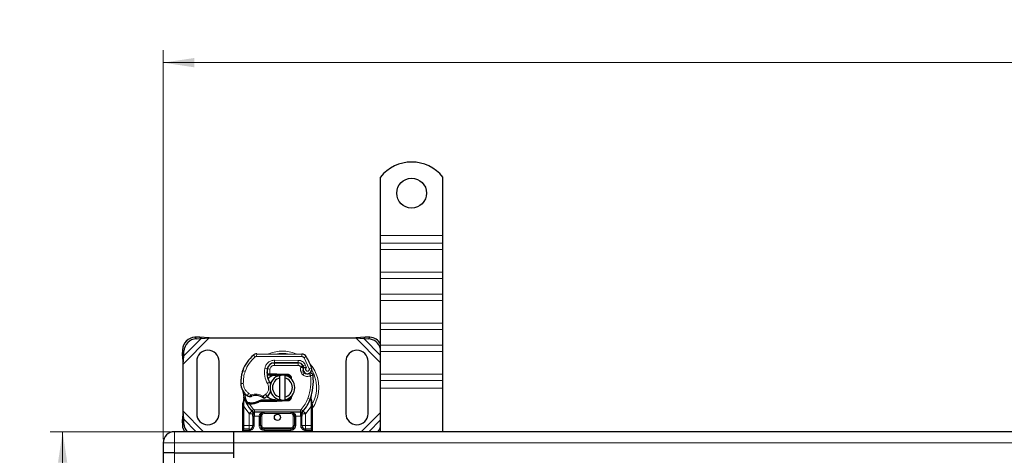
# Model space of a CAD drawing. Units: millimetres. Extents: x 0 to 420, y 0 to 297.
# Drawn here: x 58 to 137, y 160 to 195 of the extents above; entities that cross this region are included whole.
import ezdxf

# ---------------------------------------------------------------- set-up
doc = ezdxf.new("R2010")
doc.units = ezdxf.units.MM
doc.styles.add('SLDTEXTSTYLE0', font='TXT', dxfattribs={"width": 0.605})
doc.dimstyles.new('SLDDIMSTYLE0', dxfattribs={"dimtxt": 2.568319, "dimasz": 2.5, "dimexe": 0, "dimexo": 0.0625, "dimgap": 0.64208, "dimtad": 1, "dimlfac": 5, "dimrnd": 1e-09, "dimzin": 12, "dimdsep": 46, "dimtxsty": 'SLDTEXTSTYLE0', "dimsah": 1, "dimcen": 0.09, "dimadec": 0, "dimazin": 3, "dimtfac": 1, "dimtdec": 3, "dimtofl": 0, "dimtmove": 0, "dimatfit": 3, "dimfxl": 1, "dimfrac": 2, "dimtolj": 1, "dimtzin": 12, "dimarcsym": 0})

# ---------------------------------------------------------------- blocks, each defined once
blk = doc.blocks.new('_D')
at = {"color": 7, "linetype": 'Continuous', "lineweight": 0}
for p, q in [((70.133, 162.259), (60.439, 162.259)), ((61.439, 122.259), (61.439, 162.259)), ((70.133, 122.259), (60.439, 122.259))]:
    blk.add_line(p, q, dxfattribs=at)
at = {"color": 7, "linetype": 'Continuous', "lineweight": 18}
for points in [[(61.439, 162.259), (61.064, 159.759), (61.814, 159.759)], [(61.439, 122.259), (61.814, 124.759), (61.064, 124.759)]]:
    blk.add_solid(points, dxfattribs=at)
at = {"color": 7, "linetype": 'Continuous', "lineweight": 18, "insert": (58.029, 139.32), "char_height": 2.6458, "attachment_point": 1, "rotation": 90, "style": 'SLDTEXTSTYLE0'}
blk.add_mtext('200', dxfattribs=at)
blk = doc.blocks.new('_D_1')
at = {"color": 7, "linetype": 'Continuous', "lineweight": 0}
for p, q in [((69.533, 161.659), (69.533, 192.959)), ((235.533, 161.659), (235.533, 192.959)), ((69.533, 191.959), (235.533, 191.959))]:
    blk.add_line(p, q, dxfattribs=at)
at = {"color": 7, "linetype": 'Continuous', "lineweight": 18}
for points in [[(69.533, 191.959), (72.033, 191.584), (72.033, 192.334)], [(235.533, 191.959), (233.033, 192.334), (233.033, 191.584)]]:
    blk.add_solid(points, dxfattribs=at)
at = {"color": 7, "linetype": 'Continuous', "lineweight": 18, "insert": (149.593, 195.37), "char_height": 2.6458, "attachment_point": 1, "style": 'SLDTEXTSTYLE0'}
blk.add_mtext('830', dxfattribs=at)

msp = doc.modelspace()

# ---------------------------------------------------------------- linework, layer by layer
at = {"color": 7, "linetype": 'Continuous', "lineweight": 25}
for p, q in [((87.0332, 178.0594), (87.0332, 182.7569)), ((92.0332, 178.0594), (92.0332, 182.7569)), ((87.0332, 177.423), (87.0332, 178.0594)), ((92.0332, 177.423), (92.0332, 178.0594)), ((87.0332, 176.928), (87.0332, 177.423)), ((87.0332, 175.0895), (87.0332, 176.928)), ((92.0332, 176.928), (92.0332, 177.423)), ((92.0332, 175.0895), (92.0332, 176.928)), ((87.0332, 174.5945), (87.0332, 175.0895)), ((87.0332, 173.3218), (87.0332, 174.5945)), ((92.0332, 174.5945), (92.0332, 175.0895)), ((92.0332, 173.3218), (92.0332, 174.5945)), ((87.0332, 172.8268), (87.0332, 173.3218)), ((87.0332, 170.9883), (87.0332, 172.8268)), ((92.0332, 172.8268), (92.0332, 173.3218)), ((92.0332, 170.9883), (92.0332, 172.8268)), ((87.0332, 170.4933), (87.0332, 170.9883)), ((87.0332, 169.2205), (87.0332, 170.4933)), ((92.0332, 170.4933), (92.0332, 170.9883)), ((92.0332, 169.2205), (92.0332, 170.4933)), ((72.466, 169.8766), (72.0847, 169.8579)), ((72.2042, 169.7384), (72.5855, 169.7571)), ((72.5855, 169.7571), (72.466, 169.8766)), ((73.2354, 169.8094), (72.466, 169.8766)), ((72.5855, 169.7571), (73.2354, 169.8094)), ((73.2354, 169.8094), (85.031, 169.8094)), ((85.8005, 169.8766), (85.031, 169.8094)), ((85.031, 169.8094), (85.681, 169.7571)), ((85.8005, 169.8766), (85.681, 169.7571)), ((85.681, 169.7571), (86.0622, 169.7384)), ((86.1817, 169.8579), (85.8005, 169.8766)), ((71.0847, 168.8579), (71.066, 168.4766)), ((87.0332, 168.7256), (87.0332, 169.2205)), ((92.0332, 168.7256), (92.0332, 169.2205)), ((71.066, 168.4766), (71.1855, 168.3571)), ((71.066, 168.4766), (71.1332, 167.7071)), ((71.1332, 167.7071), (71.1855, 168.3571)), ((71.1855, 168.3571), (71.2042, 168.7384)), ((77.0598, 168.5191), (80.7048, 168.5004)), ((87.0332, 166.8871), (87.0332, 168.7256)), ((92.0332, 166.8871), (92.0332, 168.7256)), ((71.1332, 163.9116), (71.1332, 167.7071)), ((72.2332, 167.9094), (72.2332, 163.7094)), ((74.0332, 163.7094), (74.0332, 167.9094)), ((78.3795, 167.7994), (78.4932, 167.7994)), ((78.4932, 167.7994), (80.4005, 167.7994)), ((80.4107, 167.8019), (78.5035, 167.8117)), ((80.7651, 167.5639), (80.806, 167.4733)), ((84.2332, 167.9094), (84.2332, 163.7094)), ((86.0332, 163.7094), (86.0332, 167.9094)), ((75.9091, 167.0898), (75.9517, 167.2043)), ((78.0176, 166.8194), (77.9019, 166.8194)), ((77.9058, 166.9187), (78.0176, 166.8194)), ((78.1066, 166.9194), (78.1202, 166.9194)), ((78.1132, 166.8194), (78.1202, 166.8194)), ((78.1202, 166.9194), (78.6332, 166.9194)), ((78.1202, 166.8194), (78.6332, 166.8194)), ((78.6332, 166.9194), (78.6776, 166.9185)), ((79.5484, 166.7835), (78.6736, 166.8186)), ((78.6776, 166.9185), (79.5524, 166.8835)), ((78.9332, 166.584), (78.9332, 166.7892)), ((78.9332, 165.0348), (78.9332, 166.584)), ((79.3332, 166.7892), (79.3332, 166.584)), ((79.3332, 166.584), (79.3332, 165.0348)), ((79.7228, 166.6658), (79.6987, 166.7059)), ((80.8051, 167.1777), (80.8359, 167.0867)), ((87.0332, 166.3921), (87.0332, 166.8871)), ((92.0332, 166.3921), (92.0332, 166.8871)), ((87.0332, 165.7557), (87.0332, 166.3921)), ((87.0332, 162.2594), (87.0332, 165.7557)), ((92.0332, 165.7557), (92.0332, 166.3921)), ((92.0332, 162.2594), (92.0332, 165.7557)), ((76.0535, 164.8112), (76.0316, 165.0737)), ((76.0317, 165.0213), (76.032, 164.8651)), ((76.0354, 165.059), (76.0319, 165.0727)), ((78.9332, 164.8296), (78.9332, 165.0348)), ((79.3332, 165.0348), (79.3332, 164.8296)), ((79.9062, 165.1874), (79.838, 165.0729)), ((81.4323, 164.8551), (81.4384, 165.0656)), ((81.4356, 165.0665), (81.4384, 165.0656)), ((81.4509, 165.1648), (81.4478, 165.1165)), ((81.5174, 164.6004), (81.453, 164.907)), ((75.9332, 164.4437), (75.9469, 164.5472)), ((75.9332, 164.2862), (75.9332, 164.4437)), ((75.9332, 162.7594), (75.9332, 164.2862)), ((76.2474, 164.5206), (76.3024, 164.5992)), ((76.4945, 164.4873), (76.4323, 164.4899)), ((76.4973, 164.5872), (76.4371, 164.5896)), ((76.6714, 164.4872), (76.4945, 164.4873)), ((77.4198, 164.7994), (77.2351, 164.7462)), ((77.2351, 164.7462), (77.3502, 164.6994)), ((77.4198, 164.7994), (77.3502, 164.6994)), ((78.6332, 164.6994), (77.3502, 164.6994)), ((78.6332, 164.7994), (77.4198, 164.7994)), ((78.6776, 164.7003), (78.6332, 164.6994)), ((78.6736, 164.8002), (79.5484, 164.8352)), ((79.5524, 164.7353), (78.6776, 164.7003)), ((81.529, 164.5416), (81.5174, 164.6004)), ((81.5285, 164.5385), (81.5185, 164.5955)), ((81.5332, 164.4793), (81.529, 164.5416)), ((81.5332, 164.4793), (81.5332, 164.2862)), ((81.5332, 164.2862), (81.5332, 162.7594)), ((71.1332, 163.9116), (71.066, 163.1421)), ((71.1855, 163.2616), (71.1332, 163.9116)), ((76.6821, 163.904), (76.6772, 163.9089)), ((76.7635, 163.52), (76.7635, 162.7594)), ((80.5755, 163.8194), (76.891, 163.8194)), ((77.3635, 162.7594), (77.3635, 163.5194)), ((80.103, 163.5194), (80.103, 162.7594)), ((80.703, 162.7594), (80.703, 163.52)), ((80.7892, 163.9089), (80.7844, 163.904)), ((71.1855, 163.2616), (71.066, 163.1421)), ((71.066, 163.1421), (71.0847, 162.7608)), ((71.2042, 162.8804), (71.1855, 163.2616)), ((75.2332, 162.2594), (70.4332, 162.2594)), ((75.2332, 161.3594), (75.2332, 162.2594)), ((152.5332, 162.2594), (75.2332, 162.2594)), ((75.9332, 162.2594), (75.9332, 162.3594)), ((76.4635, 162.4594), (76.5158, 162.464)), ((79.803, 162.4594), (77.6635, 162.4594)), ((81.003, 162.4594), (80.9209, 162.4757)), ((81.003, 162.4594), (80.9507, 162.464)), ((81.5332, 162.3594), (81.5332, 162.2594)), ((87.0332, 162.2823), (87.019, 162.2594)), ((69.5332, 161.3594), (69.5332, 160.5594)), ((75.2332, 160.5594), (75.2332, 161.3594)), ((75.2332, 160.1594), (75.2332, 161.3594)), ((70.4332, 160.5594), (69.5332, 160.5594)), ((69.5332, 160.5594), (69.5332, 123.9594)), ((70.4332, 160.5594), (75.2332, 160.5594)), ((75.2332, 160.1594), (75.2332, 160.5594))]:
    msp.add_line(p, q, dxfattribs=at)
at = {"color": 8, "linetype": 'Continuous', "lineweight": 18}
for p, q in [((87.0332, 178.0594), (92.0332, 178.0594)), ((92.0332, 177.423), (87.0332, 177.423)), ((87.0332, 176.928), (92.0332, 176.928)), ((87.0332, 175.0895), (92.0332, 175.0895)), ((87.0332, 174.5945), (92.0332, 174.5945)), ((92.0332, 173.3218), (87.0332, 173.3218)), ((87.0332, 172.8268), (92.0332, 172.8268)), ((87.0332, 170.9883), (92.0332, 170.9883)), ((87.0332, 170.4933), (92.0332, 170.4933)), ((71.1332, 167.7071), (73.2354, 169.8094)), ((71.1855, 168.3571), (72.5855, 169.7571)), ((72.0847, 169.8579), (72.2042, 169.7384)), ((85.031, 169.8094), (87.0332, 167.8071)), ((85.681, 169.7571), (87.0332, 168.4048)), ((86.0622, 169.7384), (86.1817, 169.8579)), ((71.2042, 168.7384), (71.0847, 168.8579)), ((92.0332, 169.2205), (87.0332, 169.2205)), ((76.9299, 168.2728), (76.802, 168.4266)), ((77.0598, 168.5191), (77.0588, 168.3191)), ((80.7038, 168.3004), (77.0588, 168.3191)), ((80.7038, 168.3004), (80.7048, 168.5004)), ((81.0431, 168.3106), (80.8729, 168.2055)), ((81.2929, 167.3281), (80.8729, 168.2055)), ((87.0332, 168.7256), (92.0332, 168.7256)), ((77.7118, 167.3465), (77.909, 167.3128)), ((78.1183, 167.2815), (77.921, 167.3142)), ((78.0425, 167.5994), (78.055, 167.5994)), ((78.1183, 167.2815), (78.1066, 166.9194)), ((78.4932, 167.7994), (78.4932, 167.5994)), ((80.4005, 167.5994), (78.4932, 167.5994)), ((78.5035, 167.8117), (78.5045, 168.0117)), ((80.4118, 168.0019), (78.5045, 168.0117)), ((80.4005, 167.5994), (80.4005, 167.7994)), ((80.4118, 168.0019), (80.4107, 167.8019)), ((80.7651, 167.5639), (80.5828, 167.4816)), ((80.5828, 167.4816), (80.6021, 167.4387)), ((80.9718, 167.6412), (80.7901, 167.5576)), ((81.0721, 167.4054), (80.9718, 167.6412)), ((81.2929, 167.3281), (81.4815, 167.3947)), ((75.9091, 167.0898), (75.9136, 167.0885)), ((76.1323, 167.1147), (75.943, 167.1793)), ((77.8863, 167.0194), (77.9002, 167.0194)), ((78.1066, 166.9194), (78.1132, 166.8194)), ((78.1202, 166.9194), (78.1202, 166.8194)), ((78.6332, 166.8194), (78.6332, 166.9194)), ((78.6776, 166.9185), (78.6736, 166.8186)), ((79.5484, 166.7835), (79.5524, 166.8835)), ((80.8051, 167.1777), (80.6157, 167.1135)), ((80.6157, 167.1135), (80.6465, 167.0224)), ((80.8359, 167.0867), (80.6465, 167.0224)), ((80.7758, 166.8383), (80.9006, 166.9946)), ((87.0332, 166.8871), (92.0332, 166.8871)), ((75.7828, 166.1343), (75.781, 166.1343)), ((75.7827, 166.1405), (75.9826, 166.1451)), ((77.9284, 166.1412), (78.1015, 166.2414)), ((87.0332, 166.3921), (92.0332, 166.3921)), ((92.0332, 165.7557), (87.0332, 165.7557)), ((76.3056, 165.1771), (76.4184, 165.3423)), ((76.4184, 165.3423), (76.629, 165.2208)), ((77.5533, 165.1228), (77.7808, 165.2611)), ((77.7808, 165.2611), (77.9117, 165.1099)), ((81.1845, 164.9427), (81.3731, 164.876)), ((81.3731, 164.876), (81.4323, 164.8551)), ((76.0167, 164.4353), (76.0169, 164.5086)), ((76.0332, 164.2862), (76.0167, 164.4353)), ((76.0535, 164.8112), (76.0169, 164.5086)), ((76.4488, 163.7138), (76.0332, 164.2862)), ((76.0332, 162.7594), (76.0332, 164.2862)), ((76.4323, 164.4899), (76.4371, 164.5896)), ((76.4678, 164.6113), (76.4862, 164.5757)), ((76.4945, 164.4873), (76.4973, 164.5872)), ((76.4945, 164.4873), (76.8173, 164.0518)), ((76.6686, 164.5872), (76.6714, 164.4872)), ((78.6332, 164.6994), (78.6332, 164.7994)), ((78.6736, 164.8002), (78.6776, 164.7003)), ((79.5524, 164.7353), (79.5484, 164.8352)), ((81.4332, 164.2862), (81.0176, 163.7138)), ((81.4536, 164.5599), (81.4323, 164.8551)), ((81.4535, 164.4694), (81.4332, 164.2862)), ((81.4332, 164.2862), (81.4332, 162.7594)), ((81.4535, 164.4694), (81.4558, 164.5157)), ((81.4536, 164.5599), (81.4558, 164.5157)), ((81.507, 164.4183), (81.542, 164.4798)), ((72.7854, 162.2594), (71.1332, 163.9116)), ((76.6699, 163.9166), (76.4488, 163.7138)), ((76.4635, 163.6984), (76.4488, 163.7138)), ((76.4635, 162.7594), (76.4635, 163.6984)), ((76.6699, 163.9166), (76.8173, 164.0518)), ((76.891, 163.5194), (76.8635, 163.52)), ((76.8635, 163.52), (76.8635, 162.7594)), ((80.5755, 164.0194), (76.891, 164.0194)), ((76.891, 164.0194), (76.891, 163.8194)), ((76.891, 163.5194), (76.891, 163.8194)), ((77.2635, 163.5194), (76.891, 163.5194)), ((77.2635, 162.7594), (77.2635, 163.5194)), ((77.4635, 163.5194), (77.3635, 163.5194)), ((77.4635, 163.5194), (77.4635, 162.7594)), ((77.6635, 163.8194), (77.6635, 163.7194)), ((79.803, 163.7194), (77.6635, 163.7194)), ((79.803, 163.7194), (79.803, 163.8194)), ((80.103, 163.5194), (80.003, 163.5194)), ((80.003, 162.7594), (80.003, 163.5194)), ((80.5755, 163.5194), (80.203, 163.5194)), ((80.203, 163.5194), (80.203, 162.7594)), ((80.5755, 163.8194), (80.5755, 164.0194)), ((80.5755, 163.8194), (80.5755, 163.5194)), ((80.603, 163.52), (80.5755, 163.5194)), ((80.603, 162.7594), (80.603, 163.52)), ((80.6492, 164.0518), (80.7966, 163.9166)), ((81.0176, 163.7138), (80.7966, 163.9166)), ((81.0176, 163.7138), (81.003, 163.6984)), ((81.003, 163.6984), (81.003, 162.7594)), ((87.0332, 163.8116), (85.481, 162.2594)), ((71.0847, 162.7608), (71.2042, 162.8804)), ((72.1878, 162.2594), (71.1855, 163.2616)), ((75.9332, 162.7594), (76.0332, 162.7594)), ((76.0332, 162.4594), (76.0332, 162.7594)), ((76.0332, 162.7594), (76.4635, 162.7594)), ((76.8635, 162.7594), (76.7635, 162.7594)), ((77.2635, 162.7594), (77.3635, 162.7594)), ((77.3635, 162.7594), (77.4635, 162.7594)), ((77.6635, 162.5594), (77.6635, 162.4594)), ((77.6635, 162.5594), (79.803, 162.5594)), ((79.803, 162.4594), (79.803, 162.5594)), ((80.003, 162.7594), (80.103, 162.7594)), ((80.203, 162.7594), (80.103, 162.7594)), ((80.603, 162.7594), (80.703, 162.7594)), ((81.003, 162.7594), (81.4332, 162.7594)), ((81.4332, 162.7594), (81.4332, 162.4594)), ((81.5332, 162.7594), (81.4332, 162.7594)), ((87.0332, 163.2139), (86.0787, 162.2594)), ((70.4332, 162.2594), (70.4332, 161.3594)), ((76.4495, 162.3594), (75.9332, 162.3594)), ((76.5332, 162.3655), (76.4495, 162.3594)), ((76.5332, 162.3655), (76.5332, 162.2594)), ((77.6635, 162.3594), (77.6635, 162.4594)), ((79.803, 162.3594), (77.6635, 162.3594)), ((79.803, 162.3594), (79.803, 162.4594)), ((80.9332, 162.2594), (80.9332, 162.3655)), ((81.0169, 162.3594), (80.9332, 162.3655)), ((81.5332, 162.3594), (81.0169, 162.3594)), ((69.5332, 161.3594), (70.4332, 161.3594)), ((70.4332, 161.3594), (70.4332, 160.5594)), ((70.4332, 161.3594), (75.2332, 161.3594)), ((75.2332, 161.3594), (152.5332, 161.3594)), ((70.4332, 160.5594), (70.4332, 123.9594))]:
    msp.add_line(p, q, dxfattribs=at)
at = {"color": 7, "linetype": 'Continuous', "lineweight": 25, "flags": 128}
for points in [[(78.9332, 166.7892), (78.9828, 166.798), (79.0319, 166.8042)], [(78.1015, 166.2414), (78.1675, 166.1008), (78.1725, 166.0868)], [(79.0319, 164.8145), (78.9828, 164.8208), (78.9332, 164.8296)]]:
    msp.add_lwpolyline(points, dxfattribs=at)
at = {"color": 7, "linetype": 'Continuous', "lineweight": 25}
for centre, radius in [((89.5332, 181.4594), 1.2), ((78.7332, 163.4094), 0.25)]:
    msp.add_circle(centre, radius, dxfattribs=at)
for centre, radius, start, end in [((89.5332, 180.7594), 3.2, 38.624833, 141.375167), ((72.1533, 168.7893), 1.0708, 93.671152, 176.328848), ((72.2728, 168.6698), 1.0708, 93.671152, 176.328848), ((85.9933, 168.6677), 1.0728, 14.225334, 86.315904), ((86.1127, 168.7893), 1.0708, 30.728611, 86.305578), ((73.1332, 167.9094), 0.9, 0, 180), ((78.5926, 166.274), 2.8, 129.75692, 161.135988), ((77.0578, 168.1191), 0.4, 89.707116, 129.75692), ((80.7028, 168.1004), 0.4, 31.700174, 89.707116), ((76.9932, 165.8094), 4.76, 19.454179, 31.700174), ((85.1332, 167.9094), 0.9, 360, 180), ((79.4861, 167.0432), 1.6, 170.301544, 210.074294), ((79.4798, 167.0559), 1.58, 170.594428, 184.984532), ((78.5004, 167.2117), 0.6, 89.707116, 170.301544), ((78.4932, 167.2194), 0.58, 90, 170.594428), ((80.4005, 167.3994), 0.4, 24.291063, 90), ((80.4086, 167.3819), 0.42, 24.723179, 89.707116), ((81.1633, 167.2992), 0.3782, 160.068623, 198.730206), ((76.9932, 165.8094), 4.18, 22.975359, 24.723179), ((81.1515, 167.2781), 0.35, 152.273526, 19.454179), ((78.7798, 166.2185), 3, 163.116259, 181.608611), ((78.7819, 166.2094), 3, 161.135988, 181.315727), ((79.1332, 165.8094), 1, 101.536959, 258.463041), ((79.1332, 165.8094), 0.8, 104.477512, 255.522488), ((78.6332, 165.8094), 1.01, 87.707557, 90), ((79.1332, 165.8094), 1, 281.536959, 78.463041), ((79.1332, 165.8094), 0.8, 284.477512, 75.522488), ((79.5404, 166.5837), 0.2, 6.046764, 87.707557), ((81.0253, 167.1509), 0.2, 198.730206, 231.398791), ((81.1439, 167.2994), 0.39, 231.398791, 296.051743), ((77.2247, 166.3427), 4.4, 340.528995, 5.82991), ((76.9824, 166.168), 1.2, 181.315727, 235.666265), ((78.7332, 165.8094), 2.8, 187.172778, 195.233118), ((78.7332, 165.8094), 2.8, 195.233118, 207.404614), ((77.3208, 166.6635), 1.8, 235.666265, 241.386957), ((76.9848, 164.1694), 1.01, 59.197194, 108.699754), ((77.2572, 165.866), 1, 295.976067, 310.876551), ((77.3227, 165.7904), 0.9, 310.876551, 341.972492), ((79.5404, 165.035), 0.2, 272.292443, 353.953236), ((78.7332, 165.8094), 2.8, 317.468146, 340.528995), ((78.7332, 165.8094), 2.8, 207.404614, 222.531854), ((76.5841, 167.596), 3.01, 268.348676, 271.608611), ((76.6346, 165.7967), 1.21, 271.608611, 299.753211), ((78.6332, 165.8094), 1.01, 270, 272.292443), ((73.1332, 163.7094), 0.9, 180, 0), ((76.891, 164.1194), 0.3, 222.531854, 270), ((79.803, 163.5194), 0.3, 21.280819, 53.854605), ((80.5755, 164.1194), 0.3, 270, 317.468146), ((85.1332, 163.7094), 0.9, 180, 0), ((72.1155, 162.8182), 1.0324, 183.185075, 212.77112), ((72.2514, 162.9422), 1.049, 183.37972, 220.615893), ((76.4635, 162.7594), 0.3, 280.041733, 360), ((77.6635, 162.7594), 0.3, 180, 270), ((79.803, 162.7594), 0.3, 270, 360), ((81.003, 162.7594), 0.3, 180, 259.958267), ((85.9959, 162.9536), 1.0709, 319.588616, 345.604141), ((70.4332, 161.3594), 0.9, 90, 180), ((76.0332, 162.3594), 0.1, 90, 180), ((81.4332, 162.3594), 0.1, 0, 90)]:
    msp.add_arc(centre, radius, start, end, dxfattribs=at)
at = {"color": 8, "linetype": 'Continuous', "lineweight": 18}
for centre, radius, start, end in [((77.0578, 168.1191), 0.2, 89.707116, 129.75692), ((79.1332, 165.8094), 2.7514, 78.517405, 100.896826), ((79.1332, 165.8094), 2.7514, 332.650343, 30.808146)]:
    msp.add_arc(centre, radius, start, end, dxfattribs=at)
for points in [[(76.1323, 167.1147), (76.2253, 167.3352), (76.4114, 167.7762), (76.757, 168.1073), (76.9299, 168.2728)], [(77.9284, 166.1412), (77.8395, 166.3326), (77.6617, 166.7153), (77.6951, 167.1361), (77.7118, 167.3465)], [(80.5828, 167.4816), (80.5734, 167.4984), (80.5548, 167.532), (80.5103, 167.5694), (80.4578, 167.5946), (80.4196, 167.5978), (80.4005, 167.5994)], [(80.6157, 167.1135), (80.6017, 167.1672), (80.5739, 167.2747), (80.5927, 167.384), (80.6021, 167.4387)], [(76.1323, 167.1147), (76.086, 166.9564), (75.9933, 166.6398), (75.9862, 166.31), (75.9826, 166.1451)], [(80.7758, 166.8383), (80.7476, 166.8643), (80.6913, 166.9164), (80.6615, 166.9871), (80.6465, 167.0224)], [(81.1845, 164.9427), (81.2716, 165.2411), (81.4456, 165.8378), (81.4172, 166.4588), (81.403, 166.7693)], [(81.403, 166.7693), (81.3915, 166.7929), (81.3685, 166.8399), (81.3394, 166.8993), (81.3191, 166.9409), (81.3165, 166.9463), (81.3152, 166.949)], [(81.602, 166.7896), (81.599, 166.7893), (81.593, 166.7887), (81.547, 166.784), (81.4812, 166.7773), (81.4291, 166.772), (81.403, 166.7693)], [(76.3205, 164.5975), (76.2575, 164.7377), (76.1315, 165.0179), (76.0801, 165.3208), (76.0544, 165.4722)], [(76.629, 165.2208), (76.6332, 165.2084), (76.6416, 165.1836), (76.6522, 165.1522), (76.6596, 165.1303), (76.6605, 165.1275), (76.661, 165.1261)], [(77.502, 165.0369), (77.5028, 165.0382), (77.5044, 165.0408), (77.5162, 165.0607), (77.5331, 165.089), (77.5465, 165.1116), (77.5533, 165.1228)], [(80.6492, 164.0518), (80.7609, 164.1867), (80.9843, 164.4567), (81.1178, 164.7807), (81.1845, 164.9427)], [(76.0332, 164.2862), (76.0201, 164.2862), (75.9939, 164.2862), (75.9609, 164.2862), (75.9377, 164.2862), (75.9347, 164.2862), (75.9332, 164.2862)], [(81.5332, 164.2862), (81.5317, 164.2862), (81.5287, 164.2862), (81.5056, 164.2862), (81.4725, 164.2862), (81.4463, 164.2862), (81.4332, 164.2862)], [(76.4635, 163.6984), (76.4915, 163.7259), (76.5475, 163.7811), (76.6182, 163.8507), (76.6676, 163.8994), (76.674, 163.9057), (76.6772, 163.9089)], [(76.4635, 163.6984), (76.5028, 163.6984), (76.5814, 163.6984), (76.6806, 163.6984), (76.75, 163.6984), (76.759, 163.6984), (76.7635, 163.6984)], [(76.8635, 163.52), (76.8504, 163.52), (76.8242, 163.52), (76.7911, 163.52), (76.768, 163.52), (76.765, 163.52), (76.7635, 163.52)], [(76.8173, 164.0518), (76.8223, 164.047), (76.8322, 164.0373), (76.8505, 164.0273), (76.8703, 164.0206), (76.8841, 164.0198), (76.891, 164.0194)], [(77.3635, 163.5194), (77.362, 163.5194), (77.359, 163.5194), (77.3358, 163.5194), (77.3028, 163.5194), (77.2766, 163.5194), (77.2635, 163.5194)], [(80.203, 163.5194), (80.1899, 163.5194), (80.1637, 163.5194), (80.1306, 163.5194), (80.1075, 163.5194), (80.1045, 163.5194), (80.103, 163.5194)], [(80.5755, 164.0194), (80.5824, 164.0198), (80.5962, 164.0206), (80.616, 164.0273), (80.6343, 164.0373), (80.6442, 164.047), (80.6492, 164.0518)], [(80.703, 163.52), (80.7015, 163.52), (80.6985, 163.52), (80.6753, 163.52), (80.6423, 163.52), (80.6161, 163.52), (80.603, 163.52)], [(80.703, 163.6984), (80.7075, 163.6984), (80.7165, 163.6984), (80.7859, 163.6984), (80.885, 163.6984), (80.9637, 163.6984), (81.003, 163.6984)], [(80.7892, 163.9089), (80.7924, 163.9057), (80.7989, 163.8994), (80.8483, 163.8507), (80.9189, 163.7811), (80.975, 163.7259), (81.003, 163.6984)], [(76.4635, 162.7594), (76.4635, 162.7201), (76.4635, 162.6414), (76.4635, 162.5423), (76.4635, 162.4729), (76.4635, 162.4639), (76.4635, 162.4594)], [(76.4635, 162.7594), (76.5028, 162.7594), (76.5814, 162.7594), (76.6806, 162.7594), (76.75, 162.7594), (76.759, 162.7594), (76.7635, 162.7594)], [(81.003, 162.7594), (80.9637, 162.7594), (80.885, 162.7594), (80.7859, 162.7594), (80.7165, 162.7594), (80.7075, 162.7594), (80.703, 162.7594)], [(81.003, 162.4594), (81.003, 162.4639), (81.003, 162.4729), (81.003, 162.5423), (81.003, 162.6414), (81.003, 162.7201), (81.003, 162.7594)], [(76.4495, 162.3594), (76.4497, 162.3725), (76.4502, 162.3987), (76.4534, 162.4317), (76.458, 162.4549), (76.4617, 162.4579), (76.4635, 162.4594)], [(76.5158, 162.464), (76.5161, 162.4625), (76.5166, 162.4595), (76.5206, 162.4368), (76.5264, 162.4042), (76.5309, 162.3784), (76.5332, 162.3655)], [(80.9332, 162.3655), (80.9355, 162.3784), (80.9401, 162.4042), (80.9458, 162.4368), (80.9499, 162.4595), (80.9504, 162.4625), (80.9507, 162.464)], [(81.003, 162.4594), (81.0048, 162.4579), (81.0085, 162.4549), (81.0131, 162.4317), (81.0163, 162.3987), (81.0167, 162.3725), (81.0169, 162.3594)]]:
    msp.add_open_spline(points, degree=3, dxfattribs=at)
for points, knots in [([(80.2807, 168.501), (80.2582, 168.513), (80.0683, 168.6139), (79.6779, 168.7019), (79.1332, 168.7618), (78.5888, 168.7014), (78.207, 168.6174), (78.0253, 168.5216), (78.0112, 168.5142)], [0, 0, 0, 0, 0.0328205, 0.2763648, 0.5061453, 0.7359258, 0.9794701, 1, 1, 1, 1]), ([(80.8729, 168.2055), (80.863, 168.2193), (80.8433, 168.2468), (80.8015, 168.2764), (80.7545, 168.2967), (80.7207, 168.2992), (80.7038, 168.3004)], [0, 0, 0, 0, 0.2498654, 0.4999913, 0.7498656, 1, 1, 1, 1]), ([(77.7118, 167.3465), (77.7361, 167.4345), (77.786, 167.6163), (77.9759, 167.8367), (78.2259, 167.9854), (78.4136, 168.0031), (78.5045, 168.0117)], [0, 0, 0, 0, 0.2421088, 0.5, 0.7578912, 1, 1, 1, 1]), ([(78.4932, 167.5994), (78.4501, 167.5951), (78.3609, 167.5862), (78.2426, 167.515), (78.1529, 167.4098), (78.1296, 167.3233), (78.1183, 167.2815)], [0, 0, 0, 0, 0.2421088, 0.5, 0.7578912, 1, 1, 1, 1]), ([(80.4118, 168.0019), (80.4692, 167.997), (80.5864, 167.987), (80.7485, 167.9096), (80.8859, 167.794), (80.9435, 167.6915), (80.9718, 167.6412)], [0, 0, 0, 0, 0.244907, 0.5, 0.755093, 1, 1, 1, 1]), ([(80.6021, 167.4387), (80.6279, 167.4435), (80.6796, 167.453), (80.737, 167.4626), (80.7722, 167.4682), (80.7986, 167.4723), (80.8031, 167.4729), (80.806, 167.4733)], [0, 0, 0, 0, 0.24604685, 0.49439448, 0.63049436, 0.76014243, 1, 1, 1, 1]), ([(80.8077, 167.4281), (80.805, 167.4283), (80.8007, 167.4287), (80.7748, 167.4312), (80.7392, 167.4342), (80.6808, 167.4376), (80.6283, 167.4383), (80.6021, 167.4387)], [0, 0, 0, 0, 0.2334969, 0.3647825, 0.5058111, 0.7538474, 1, 1, 1, 1]), ([(81.0721, 167.4054), (81.0609, 167.3972), (81.0385, 167.3808), (81.0151, 167.3448), (81.0012, 167.3037), (81.0006, 167.2605), (81.011, 167.22), (81.0321, 167.1843), (81.0625, 167.1545), (81.1012, 167.1347), (81.1438, 167.126), (81.1861, 167.1303), (81.225, 167.1451), (81.2583, 167.1702), (81.2848, 167.2043), (81.2996, 167.2451), (81.3038, 167.2879), (81.2965, 167.3147), (81.2929, 167.3281)], [0, 0, 0, 0, 0.06150292, 0.12308284, 0.18796691, 0.25300947, 0.31264113, 0.37243093, 0.43613619, 0.49999684, 0.56370209, 0.62756277, 0.68719428, 0.74698397, 0.81186824, 0.87691096, 0.93841706, 1, 1, 1, 1]), ([(82.066, 165.8094), (82.0566, 165.9884), (82.0373, 166.3571), (81.8719, 166.9017), (81.6337, 167.3877), (81.4046, 167.6489), (81.306, 167.7613)], [0, 0, 0, 0, 0.2501109, 0.5152033, 0.7913167, 1, 1, 1, 1]), ([(81.403, 166.7693), (81.3522, 166.7493), (81.2486, 166.7086), (81.0786, 166.7057), (80.9133, 166.7454), (80.821, 166.8077), (80.7758, 166.8383)], [0, 0, 0, 0, 0.2449594, 0.5, 0.7550406, 1, 1, 1, 1]), ([(75.9826, 166.1451), (75.9897, 166.0673), (76.004, 165.9094), (76.096, 165.687), (76.2324, 165.4886), (76.357, 165.3906), (76.4184, 165.3423)], [0, 0, 0, 0, 0.24645181, 0.5, 0.75354819, 1, 1, 1, 1]), ([(77.7808, 165.2611), (77.8349, 165.3181), (77.9466, 165.4356), (78.0262, 165.6724), (78.0282, 165.9222), (77.961, 166.0697), (77.9284, 166.1412)], [0, 0, 0, 0, 0.2423854, 0.5, 0.7576146, 1, 1, 1, 1]), ([(81.5332, 164.1372), (81.5517, 164.1594), (81.6965, 164.3334), (81.8681, 164.7197), (82.0382, 165.2611), (82.0569, 165.6302), (82.066, 165.8094)], [0, 0, 0, 0, 0.0486909, 0.3806302, 0.6993204, 1, 1, 1, 1]), ([(76.4588, 165.0833), (76.4595, 165.084), (76.461, 165.0852), (76.4729, 165.0953), (76.4914, 165.1109), (76.5214, 165.1358), (76.5674, 165.1731), (76.6078, 165.2044), (76.629, 165.2208)], [0, 0, 0, 0, 0.1320008, 0.264701, 0.398934, 0.5354082, 0.7568201, 1, 1, 1, 1]), ([(76.629, 165.2208), (76.7054, 165.2415), (76.86, 165.2835), (77.1027, 165.2809), (77.3405, 165.2325), (77.4829, 165.1591), (77.5533, 165.1228)], [0, 0, 0, 0, 0.2470613, 0.5, 0.7529387, 1, 1, 1, 1]), ([(77.5533, 165.1228), (77.5711, 165.1034), (77.6058, 165.0656), (77.6447, 165.0231), (77.6692, 164.996), (77.6839, 164.9797), (77.6934, 164.9691), (77.6946, 164.9677), (77.6952, 164.967)], [0, 0, 0, 0, 0.2437407, 0.4762167, 0.6068078, 0.7373897, 0.8683102, 1, 1, 1, 1]), ([(81.4323, 164.8551), (81.4373, 164.8592), (81.4472, 164.8674), (81.4551, 164.881), (81.4581, 164.8946), (81.4547, 164.9028), (81.453, 164.907)], [0, 0, 0, 0, 0.2498755, 0.5, 0.7501245, 1, 1, 1, 1]), ([(75.9332, 164.4437), (75.9348, 164.4425), (75.9378, 164.4403), (75.9593, 164.4377), (75.9867, 164.436), (76.0067, 164.4355), (76.0167, 164.4353)], [0, 0, 0, 0, 0.27984721, 0.5592831, 0.77960447, 1, 1, 1, 1]), ([(75.9469, 164.5472), (75.9474, 164.5448), (75.9484, 164.5399), (75.9634, 164.5299), (75.9865, 164.5189), (76.0068, 164.512), (76.0169, 164.5086)], [0, 0, 0, 0, 0.2500914, 0.5, 0.7499086, 1, 1, 1, 1]), ([(76.0535, 164.8112), (76.0494, 164.8155), (76.041, 164.8241), (76.0336, 164.838), (76.0299, 164.852), (76.0313, 164.8607), (76.032, 164.8651)], [0, 0, 0, 0, 0.250016, 0.5, 0.749984, 1, 1, 1, 1]), ([(81.4535, 164.4694), (81.4657, 164.4698), (81.4901, 164.4706), (81.5156, 164.4732), (81.5305, 164.4763), (81.5323, 164.4783), (81.5332, 164.4793)], [0, 0, 0, 0, 0.2798496, 0.5593252, 0.7796283, 1, 1, 1, 1]), ([(81.4536, 164.5599), (81.4651, 164.5639), (81.4881, 164.5718), (81.5095, 164.5838), (81.5196, 164.5937), (81.5181, 164.5982), (81.5174, 164.6004)], [0, 0, 0, 0, 0.2798493, 0.5592883, 0.7796067, 1, 1, 1, 1]), ([(81.4558, 164.5157), (81.4678, 164.518), (81.4917, 164.5226), (81.5155, 164.5301), (81.5284, 164.5367), (81.5288, 164.54), (81.529, 164.5416)], [0, 0, 0, 0, 0.2798496, 0.5593103, 0.7796195, 1, 1, 1, 1]), ([(76.8606, 163.6539), (76.8478, 163.6548), (76.8222, 163.6564), (76.7901, 163.6667), (76.768, 163.6812), (76.765, 163.6926), (76.7635, 163.6984)], [0, 0, 0, 0, 0.2501632, 0.5, 0.7498368, 1, 1, 1, 1]), ([(76.8606, 163.6539), (76.8611, 163.6334), (76.8623, 163.5906), (76.8631, 163.5442), (76.8635, 163.52)], [0, 0, 0, 0, 0.4796864, 1, 1, 1, 1]), ([(77.6635, 163.8194), (77.614, 163.8155), (77.5159, 163.8078), (77.4016, 163.7531), (77.3289, 163.6876), (77.2913, 163.6341), (77.2679, 163.5775), (77.2649, 163.5383), (77.2635, 163.5194)], [0, 0, 0, 0, 0.29112974, 0.57746082, 0.70570804, 0.81591075, 0.91111139, 1, 1, 1, 1]), ([(77.6635, 163.7194), (77.6383, 163.7167), (77.5995, 163.7125), (77.5529, 163.6876), (77.5211, 163.6618), (77.4952, 163.63), (77.4703, 163.5834), (77.4662, 163.5445), (77.4635, 163.5194)], [0, 0, 0, 0, 0.23944295, 0.36955024, 0.49999985, 0.63010729, 0.76055705, 1, 1, 1, 1]), ([(80.003, 163.5194), (80.0003, 163.5445), (79.9961, 163.5833), (79.9712, 163.6299), (79.9454, 163.6618), (79.9136, 163.6876), (79.867, 163.7125), (79.8281, 163.7167), (79.803, 163.7194)], [0, 0, 0, 0, 0.239443, 0.3695502, 0.4999998, 0.6301073, 0.760557, 1, 1, 1, 1]), ([(80.6059, 163.6539), (80.6053, 163.6334), (80.6041, 163.5906), (80.6034, 163.5442), (80.603, 163.52)], [0, 0, 0, 0, 0.4796864, 1, 1, 1, 1]), ([(80.6059, 163.6539), (80.6122, 163.6542), (80.6249, 163.6547), (80.649, 163.6587), (80.6753, 163.6671), (80.6935, 163.6791), (80.7017, 163.6899), (80.7026, 163.6955), (80.703, 163.6984)], [0, 0, 0, 0, 0.1252292, 0.2500089, 0.5, 0.7499911, 0.8747708, 1, 1, 1, 1]), ([(76.8635, 162.7594), (76.859, 162.7143), (76.8499, 162.6212), (76.776, 162.4973), (76.6669, 162.403), (76.5769, 162.3777), (76.5332, 162.3655)], [0, 0, 0, 0, 0.2422355, 0.5, 0.7577645, 1, 1, 1, 1]), ([(77.6635, 162.3594), (77.6132, 162.3647), (77.5355, 162.373), (77.4423, 162.4228), (77.3787, 162.4745), (77.327, 162.5382), (77.2772, 162.6314), (77.2689, 162.7091), (77.2635, 162.7594)], [0, 0, 0, 0, 0.2394429, 0.3696359, 0.4999999, 0.6301929, 0.7605571, 1, 1, 1, 1]), ([(77.4635, 162.7594), (77.4662, 162.7342), (77.4703, 162.6954), (77.4952, 162.6488), (77.521, 162.617), (77.5529, 162.5911), (77.5995, 162.5662), (77.6383, 162.5621), (77.6635, 162.5594)], [0, 0, 0, 0, 0.239443, 0.3695502, 0.4999998, 0.6301073, 0.760557, 1, 1, 1, 1]), ([(80.203, 162.7594), (80.1976, 162.7091), (80.1893, 162.6314), (80.1395, 162.5382), (80.0878, 162.4746), (80.0242, 162.4229), (79.931, 162.373), (79.8533, 162.3647), (79.803, 162.3594)], [0, 0, 0, 0, 0.2394429, 0.3696359, 0.4999999, 0.6301929, 0.7605571, 1, 1, 1, 1]), ([(79.803, 162.5594), (79.8281, 162.5621), (79.8669, 162.5662), (79.9136, 162.5911), (79.9454, 162.6169), (79.9712, 162.6488), (79.9961, 162.6954), (80.0003, 162.7342), (80.003, 162.7594)], [0, 0, 0, 0, 0.239443, 0.3695502, 0.4999998, 0.6301073, 0.760557, 1, 1, 1, 1]), ([(80.9332, 162.3655), (80.8896, 162.3777), (80.7995, 162.403), (80.6905, 162.4973), (80.6166, 162.6212), (80.6074, 162.7143), (80.603, 162.7594)], [0, 0, 0, 0, 0.2422355, 0.5, 0.7577645, 1, 1, 1, 1])]:
    msp.add_open_spline(points, degree=3, knots=knots, dxfattribs=at)
at = {"color": 7, "linetype": 'Continuous', "lineweight": 25}
for points in [[(80.806, 167.4733), (80.8074, 167.4697), (80.8101, 167.4624), (80.8116, 167.4509), (80.811, 167.4392), (80.8088, 167.4318), (80.8077, 167.4281)], [(79.5524, 166.8835), (79.5748, 166.8811), (79.6196, 166.8764), (79.6827, 166.8505), (79.7386, 166.8124), (79.7845, 166.7624), (79.8183, 166.7035), (79.8378, 166.6386), (79.8433, 166.5707), (79.8343, 166.5266), (79.8298, 166.5045)], [(81.602, 166.7896), (81.5992, 166.8055), (81.5938, 166.8371), (81.5715, 166.8804), (81.5403, 166.9174), (81.5011, 166.9458), (81.4562, 166.9641), (81.4084, 166.9711), (81.3599, 166.9671), (81.3301, 166.955), (81.3152, 166.949)], [(76.5497, 165.0809), (76.5424, 165.078), (76.5277, 165.0721), (76.5039, 165.0703), (76.4803, 165.0734), (76.466, 165.08), (76.4588, 165.0833)], [(77.6952, 164.967), (77.6867, 164.9637), (77.6696, 164.957), (77.6418, 164.9563), (77.6146, 164.9622), (77.5991, 164.9721), (77.5914, 164.977)], [(79.838, 165.0729), (79.8394, 165.0522), (79.8422, 165.0108), (79.83, 164.9493), (79.8064, 164.8915), (79.7711, 164.8399), (79.7261, 164.7966), (79.673, 164.7637), (79.6144, 164.7415), (79.5731, 164.7373), (79.5524, 164.7353)], [(77.3502, 164.6994), (77.2444, 164.6405), (77.0328, 164.5229), (76.7919, 164.4991), (76.6714, 164.4872)], [(80.703, 163.6984), (80.7039, 163.7179), (80.7059, 163.7569), (80.7189, 163.7937), (80.7254, 163.8121)]]:
    msp.add_open_spline(points, degree=3, dxfattribs=at)
for points, knots in [([(80.8416, 167.441), (80.8426, 167.4409), (80.8445, 167.4408), (80.8596, 167.4402), (80.883, 167.4388), (80.9242, 167.4353), (80.989, 167.4281), (81.0444, 167.413), (81.0721, 167.4054)], [0, 0, 0, 0, 0.1231397, 0.2444406, 0.375002, 0.4996462, 0.7493232, 1, 1, 1, 1]), ([(77.9058, 166.9187), (77.9087, 166.9187), (77.9132, 166.9187), (77.9395, 166.9188), (77.9724, 166.919), (78.0163, 166.9192), (78.0657, 166.9193), (78.0928, 166.9194), (78.1066, 166.9194)], [0, 0, 0, 0, 0.2512887, 0.3786799, 0.5068557, 0.7419028, 0.8681972, 1, 1, 1, 1]), ([(77.9905, 166.5713), (78.0726, 166.6365), (78.2595, 166.785), (78.4989, 166.807), (78.6332, 166.8194)], [0, 0, 0, 0, 0.4387867, 1, 1, 1, 1]), ([(78.1132, 166.8194), (78.1004, 166.8194), (78.075, 166.8194), (78.0435, 166.8194), (78.0218, 166.8194), (78.019, 166.8194), (78.0176, 166.8194)], [0, 0, 0, 0, 0.2543788, 0.5057555, 0.7538042, 1, 1, 1, 1]), ([(81.5236, 166.9288), (81.534, 166.9202), (81.5537, 166.9038), (81.5671, 166.8826), (81.5734, 166.8725)], [0, 0, 0, 0, 0.5253166, 1, 1, 1, 1]), ([(75.9001, 165.6459), (75.9034, 165.6388), (75.9105, 165.6236), (75.9223, 165.5945), (75.9337, 165.5617), (75.9438, 165.5244), (75.9511, 165.4885), (75.9538, 165.469), (75.9551, 165.4598)], [0, 0, 0, 0, 0.1053751, 0.2239328, 0.4709015, 0.7361236, 0.8746205, 1, 1, 1, 1]), ([(76.5497, 165.0809), (76.5502, 165.0811), (76.5513, 165.0816), (76.5592, 165.0853), (76.5709, 165.0907), (76.5907, 165.0994), (76.6211, 165.112), (76.6477, 165.1214), (76.661, 165.1261)], [0, 0, 0, 0, 0.1316821, 0.2619678, 0.3866762, 0.5147457, 0.7577354, 1, 1, 1, 1]), ([(77.5914, 164.977), (77.591, 164.9773), (77.5903, 164.9778), (77.5845, 164.9821), (77.5758, 164.9885), (77.5605, 164.9994), (77.5358, 165.0162), (77.5133, 165.0301), (77.502, 165.0369)], [0, 0, 0, 0, 0.13150251, 0.26198675, 0.38814904, 0.51596954, 0.75966272, 1, 1, 1, 1]), ([(78.6332, 164.7994), (78.5038, 164.8165), (78.2448, 164.8507), (77.9882, 164.9899), (77.913, 165.1042), (77.91, 165.1088)], [0, 0, 0, 0, 0.4898418, 0.9796837, 1, 1, 1, 1]), ([(81.453, 164.907), (81.4458, 164.9498), (81.4377, 164.9976), (81.4377, 165.0356), (81.4377, 165.0396)], [0, 0, 0, 0, 0.8961261, 1, 1, 1, 1]), ([(76.032, 164.8651), (76.0189, 164.8162), (75.9927, 164.7182), (75.9622, 164.6043), (75.9469, 164.5472)], [0, 0, 0, 0, 0.4989143, 1, 1, 1, 1]), ([(76.4323, 164.4899), (76.4051, 164.4923), (76.3533, 164.4968), (76.294, 164.5078), (76.2549, 164.5181), (76.2498, 164.5198), (76.2474, 164.5206)], [0, 0, 0, 0, 0.2949533, 0.5626064, 0.7961003, 1, 1, 1, 1]), ([(76.4371, 164.5896), (76.4192, 164.5905), (76.3844, 164.5924), (76.3461, 164.5954), (76.3231, 164.5973), (76.3113, 164.5984), (76.3038, 164.5991), (76.3029, 164.5991), (76.3024, 164.5992)], [0, 0, 0, 0, 0.29125982, 0.56544587, 0.68792432, 0.80283372, 0.90332975, 1, 1, 1, 1]), ([(76.6772, 163.9089), (76.6966, 163.886), (76.7257, 163.8515), (76.7571, 163.7766), (76.7615, 163.7228), (76.7635, 163.6984)], [0, 0, 0, 0, 0.5198881, 0.7820105, 1, 1, 1, 1]), ([(76.8606, 163.6539), (76.8593, 163.6674), (76.8567, 163.6943), (76.8385, 163.7427), (76.782, 163.8166), (76.7202, 163.871), (76.6772, 163.9089)], [0, 0, 0, 0, 0.1093195, 0.2187549, 0.4567095, 1, 1, 1, 1]), ([(76.7635, 163.52), (76.7635, 163.5509), (76.7635, 163.6128), (76.7635, 163.6698), (76.7635, 163.6984)], [0, 0, 0, 0, 0.4999948, 1, 1, 1, 1]), ([(77.6635, 163.8194), (77.6264, 163.8155), (77.5528, 163.8078), (77.4671, 163.7531), (77.4125, 163.6876), (77.3844, 163.6341), (77.3668, 163.5775), (77.3645, 163.5383), (77.3635, 163.5194)], [0, 0, 0, 0, 0.2911298, 0.5774609, 0.7057174, 0.8159109, 0.9111149, 1, 1, 1, 1]), ([(80.203, 163.5194), (80.2015, 163.5383), (80.1986, 163.5775), (80.1752, 163.6341), (80.1375, 163.6876), (80.0649, 163.7531), (79.9506, 163.8078), (79.8524, 163.8155), (79.803, 163.8194)], [0, 0, 0, 0, 0.08888506, 0.18408909, 0.29428261, 0.42253908, 0.7088702, 1, 1, 1, 1]), ([(80.103, 163.5194), (80.1019, 163.5383), (80.0997, 163.5775), (80.0821, 163.6341), (80.0539, 163.6876), (79.9993, 163.7531), (79.9137, 163.8078), (79.8401, 163.8155), (79.803, 163.8194)], [0, 0, 0, 0, 0.0888886, 0.1840893, 0.294292, 0.4225392, 0.7088703, 1, 1, 1, 1]), ([(80.7892, 163.9089), (80.7463, 163.871), (80.6845, 163.8166), (80.628, 163.7427), (80.6097, 163.6943), (80.6072, 163.6674), (80.6059, 163.6539)], [0, 0, 0, 0, 0.5432892, 0.7812437, 0.8906704, 1, 1, 1, 1]), ([(80.7892, 163.9089), (80.7699, 163.886), (80.7407, 163.8515), (80.7094, 163.7766), (80.705, 163.7228), (80.703, 163.6984)], [0, 0, 0, 0, 0.5198855, 0.7820128, 1, 1, 1, 1]), ([(80.703, 163.6984), (80.703, 163.6698), (80.703, 163.6128), (80.703, 163.5509), (80.703, 163.52)], [0, 0, 0, 0, 0.5000052, 1, 1, 1, 1]), ([(75.9332, 162.3594), (75.9332, 162.3647), (75.9332, 162.373), (75.9332, 162.4228), (75.9332, 162.4745), (75.9332, 162.5382), (75.9332, 162.6314), (75.9332, 162.7091), (75.9332, 162.7594)], [0, 0, 0, 0, 0.2394429, 0.3696359, 0.4999999, 0.6301929, 0.7605571, 1, 1, 1, 1]), ([(81.5332, 162.7594), (81.5332, 162.7091), (81.5332, 162.6314), (81.5332, 162.5382), (81.5332, 162.4746), (81.5332, 162.4229), (81.5332, 162.373), (81.5332, 162.3647), (81.5332, 162.3594)], [0, 0, 0, 0, 0.2394429, 0.3696359, 0.4999999, 0.6301929, 0.7605571, 1, 1, 1, 1]), ([(76.4635, 162.4594), (76.4072, 162.4594), (76.2907, 162.4594), (76.148, 162.4594), (76.0511, 162.4594), (76.0391, 162.4594), (76.0332, 162.4594)], [0, 0, 0, 0, 0.2418289, 0.5, 0.7581711, 1, 1, 1, 1]), ([(81.4332, 162.4594), (81.4274, 162.4594), (81.4154, 162.4594), (81.3184, 162.4594), (81.1757, 162.4594), (81.0593, 162.4594), (81.003, 162.4594)], [0, 0, 0, 0, 0.2418289, 0.5, 0.7581711, 1, 1, 1, 1])]:
    msp.add_open_spline(points, degree=3, knots=knots, dxfattribs=at)

# ---------------------------------------------------------------- dimensions: what is measured, and where the dimension line sits
at = {"color": 7, "linetype": 'Continuous', "lineweight": 18}
dim = msp.add_linear_dim(base=(235.5332, 191.9594), p1=(69.5332, 161.3594), p2=(235.5332, 161.3594), dimstyle='SLDDIMSTYLE0', dxfattribs=at)
dim.commit()
dim.dimension.update_dxf_attribs({"geometry": '_D_1', "text_midpoint": (152.5332, 191.9594), "dimtype": 160})
dim = msp.add_linear_dim(base=(61.4394, 162.2594), p1=(70.4332, 122.2594), p2=(70.4332, 162.2594), angle=90, dimstyle='SLDDIMSTYLE0', dxfattribs=at)
dim.commit()
dim.dimension.update_dxf_attribs({"geometry": '_D', "text_midpoint": (61.4394, 142.2594), "dimtype": 160})

doc.saveas('drawing.dxf')
